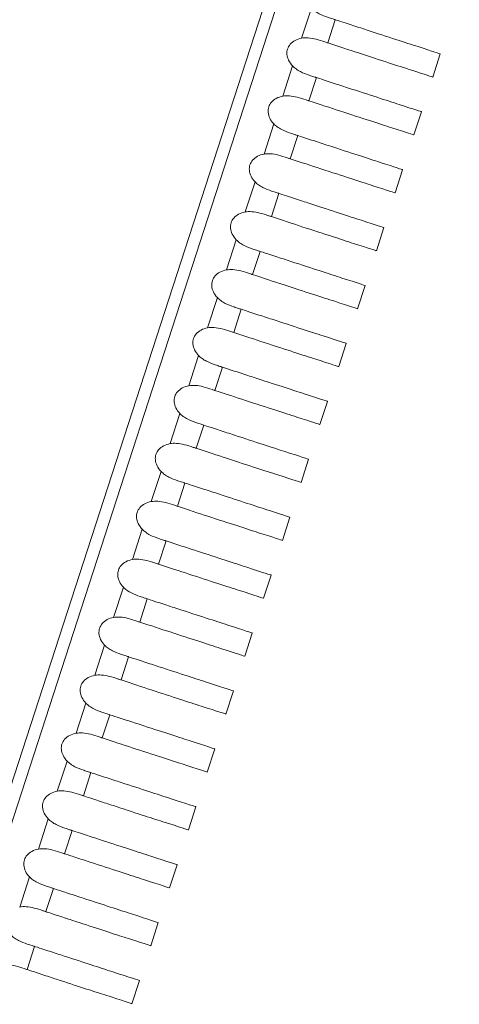
# Model space of a CAD drawing. Units: millimetres. Extents: x 161 to 289, y 9 to 1259.
# Drawn here: x 236 to 240, y 47 to 55 of the extents above; entities that cross this region are included whole.
import ezdxf

# ---------------------------------------------------------------- set-up
doc = ezdxf.new("R2010")
doc.units = ezdxf.units.MM
doc.styles.add('BLAIR ITC', font='txt', dxfattribs={"height": 15})
doc.dimstyles.new('BLAIR ITC', dxfattribs={"dimtxt": 15, "dimasz": 15, "dimexe": 7.5, "dimexo": 5, "dimgap": 5, "dimtad": 0, "dimdec": 0, "dimdsep": 46, "dimtxsty": 'BLAIR ITC', "dimcen": 0.09, "dimclrd": 8, "dimclre": 8, "dimclrt": 256, "dimadec": 0, "dimazin": 0, "dimtfac": 1, "dimtdec": 0, "dimtmove": 0, "dimatfit": 3, "dimfxl": 1, "dimtfill": 1, "dimtolj": 1, "dimtzin": 0, "dimarcsym": 0})

# ---------------------------------------------------------------- blocks, each defined once
blk = doc.blocks.new('*D12')
at = {"color": 8, "lineweight": -2, "transparency": 16777216}
for p, q in [((193.8025, 65.1543), (193.8025, 11.4578)), ((244.7761, 65.1377), (244.7761, 11.4578)), ((208.8025, 18.9578), (229.7761, 18.9578)), ((244.7761, 18.9578), (259.7761, 18.9578))]:
    blk.add_line(p, q, dxfattribs=at)
at = {"color": 8, "transparency": 16777216}
for points in [[(208.8025, 21.4578), (208.8025, 16.4578), (193.8025, 18.9578)], [(229.7761, 21.4578), (229.7761, 16.4578), (244.7761, 18.9578)]]:
    blk.add_solid(points, dxfattribs=at)
at = {"layer": 'Defpoints', "color": 0, "transparency": 16777216}
for p in [(193.8025, 70.1543), (244.7761, 70.1377), (193.8025, 18.9578)]:
    blk.add_point(p, dxfattribs=at)
at = {"transparency": 16777216, "insert": (276.254, 18.9578), "char_height": 15, "attachment_point": 5, "style": 'BLAIR ITC', "bg_fill": 3, "box_fill_scale": 1.1, "bg_fill_color": 256, "bg_fill_true_color": 13158600, "bg_fill_transparency": 0}
blk.add_mtext('\\A1;51', dxfattribs=at)

msp = doc.modelspace()

# ---------------------------------------------------------------- linework, layer by layer
at = {"lineweight": 0, "extrusion": (0, 1, -2.22045e-16)}
for p, q in [((243.1834, 69.7004), (234.0567, 41.6114)), ((233.9841, 41.7114), (243.0659, 69.6622)), ((238.6917, 54.981), (238.6112, 54.7333)), ((238.8261, 54.695), (238.8879, 54.8854)), ((239.7507, 54.6051), (239.6889, 54.4149)), ((239.7507, 54.6051), (239.6889, 54.4149)), ((238.5372, 54.5054), (238.4567, 54.2577)), ((238.6716, 54.2195), (238.7334, 54.4099)), ((239.5962, 54.1296), (239.5344, 53.9393)), ((239.5962, 54.1296), (239.5344, 53.9393)), ((238.3826, 54.0299), (238.3022, 53.7822)), ((238.5171, 53.744), (238.5789, 53.9344)), ((239.4417, 53.654), (239.3799, 53.4638)), ((239.4417, 53.654), (239.3799, 53.4638)), ((238.2281, 53.5544), (238.1477, 53.3067)), ((238.3626, 53.2685), (238.4244, 53.4588)), ((239.2872, 53.1785), (239.2254, 52.9883)), ((239.2872, 53.1785), (239.2254, 52.9883)), ((238.0736, 53.0789), (237.9931, 52.8312)), ((238.208, 52.7929), (238.2699, 52.9833)), ((239.1327, 52.703), (239.0709, 52.5128)), ((239.1327, 52.703), (239.0709, 52.5128)), ((237.9191, 52.6033), (237.8386, 52.3556)), ((238.0535, 52.3174), (238.1154, 52.5078)), ((238.9782, 52.2274), (238.9163, 52.0372)), ((238.9782, 52.2274), (238.9164, 52.0372)), ((237.7646, 52.1278), (237.6841, 51.8801)), ((237.899, 51.8419), (237.9609, 52.0322)), ((238.8237, 51.7519), (238.7618, 51.5617)), ((238.8236, 51.7519), (238.7618, 51.5617)), ((237.6101, 51.6523), (237.5296, 51.4046)), ((237.7445, 51.3664), (237.8064, 51.5567)), ((238.6691, 51.2764), (238.6073, 51.0862)), ((238.6691, 51.2764), (238.6073, 51.0862)), ((237.4556, 51.1767), (237.3751, 50.929)), ((237.59, 50.8908), (237.6519, 51.0812)), ((238.5146, 50.8009), (238.4528, 50.6107)), ((238.5146, 50.8009), (238.4528, 50.6107)), ((237.3011, 50.7012), (237.2206, 50.4535)), ((237.4355, 50.4153), (237.4974, 50.6057)), ((238.3601, 50.3253), (238.2983, 50.1351)), ((238.3601, 50.3253), (238.2983, 50.1351)), ((237.1466, 50.2257), (237.0661, 49.978)), ((237.281, 49.9398), (237.3428, 50.1301)), ((238.2056, 49.8498), (238.1438, 49.6596)), ((238.2056, 49.8498), (238.1438, 49.6596)), ((236.9921, 49.7502), (236.9116, 49.5025)), ((237.1265, 49.4642), (237.1883, 49.6546)), ((238.0511, 49.3743), (237.9893, 49.1841)), ((238.0511, 49.3743), (237.9893, 49.1841)), ((236.8376, 49.2746), (236.7571, 49.0269)), ((236.972, 48.9887), (237.0338, 49.1791)), ((237.8966, 48.8987), (237.8348, 48.7085)), ((237.8966, 48.8987), (237.8348, 48.7085)), ((236.6831, 48.7991), (236.6026, 48.5514)), ((236.8175, 48.5132), (236.8793, 48.7035)), ((237.7421, 48.4232), (237.6803, 48.233)), ((237.7421, 48.4232), (237.6803, 48.233)), ((236.5285, 48.3236), (236.4481, 48.0759)), ((236.663, 48.0377), (236.7248, 48.228)), ((237.5876, 47.9477), (237.5258, 47.7575)), ((237.5876, 47.9477), (237.5258, 47.7575)), ((236.374, 47.848), (236.2936, 47.6003)), ((236.5085, 47.5621), (236.5703, 47.7525)), ((237.4331, 47.4722), (237.3713, 47.282)), ((237.4331, 47.4722), (237.3713, 47.282)), ((236.3539, 47.0866), (236.4158, 47.277)), ((237.2786, 46.9966), (237.2168, 46.8064)), ((237.2786, 46.9966), (237.2168, 46.8064))]:
    msp.add_line(p, q, dxfattribs=at)
at = {"lineweight": 0}
for points, knots in [([(238.6917, 54.981), (238.7003, 54.9719), (238.7098, 54.9638), (238.7316, 54.948), (238.7439, 54.9408), (238.7796, 54.9225), (238.8043, 54.9131), (238.8421, 54.9002), (238.8551, 54.8961), (238.8714, 54.8908), (238.8755, 54.8895), (238.8823, 54.8872), (238.8852, 54.8863), (238.8879, 54.8854)], [0.000001, 0.000001, 0.000001, 0.000001, 0.00375661, 0.00375661, 0.00809898, 0.00809898, 0.01616097, 0.01616097, 0.02072847, 0.02072847, 0.02228758, 0.02228758, 0.02343095, 0.02343095, 0.02343095, 0.02343095]), ([(238.8879, 54.8854), (238.896, 54.8828), (238.9231, 54.874), (238.9738, 54.8575), (238.9958, 54.8504), (239.0608, 54.8292), (239.1024, 54.8157), (239.3253, 54.7433), (239.4678, 54.697), (239.6909, 54.6245), (239.7507, 54.6051), (239.7507, 54.6051)], [-0.14630466, -0.14630466, -0.14630466, -0.14630466, -0.14265623, -0.14265623, -0.13974447, -0.13974447, -0.13385573, -0.13385573, -0.10661433, -0.10661433, -0.07319205, -0.07319205, -0.07319205, -0.07319205]), ([(238.6112, 54.7333), (238.5924, 54.7297), (238.574, 54.7237), (238.5422, 54.7068), (238.5286, 54.6964), (238.5076, 54.6722), (238.5001, 54.6592), (238.4908, 54.6306), (238.4893, 54.6157), (238.492, 54.5838), (238.497, 54.5674), (238.5127, 54.535), (238.5241, 54.5193), (238.5372, 54.5054)], [-0.030755, -0.030755, -0.030755, -0.030755, -0.02503059, -0.02503059, -0.01992038, -0.01992038, -0.01537742, -0.01537742, -0.01083429, -0.01083429, -0.00572379, -0.00572379, -0.000001, -0.000001, -0.000001, -0.000001]), ([(238.8261, 54.695), (238.8229, 54.6961), (238.8197, 54.6971), (238.8117, 54.6998), (238.8069, 54.7014), (238.7793, 54.7105), (238.7549, 54.7185), (238.7083, 54.7302), (238.6865, 54.7344), (238.6469, 54.7371), (238.6289, 54.7366), (238.6112, 54.7333)], [0.000001, 0.000001, 0.000001, 0.000001, 0.00143432, 0.00143432, 0.00346212, 0.00346212, 0.0127582, 0.0127582, 0.02079831, 0.02079831, 0.02739104, 0.02739104, 0.02739104, 0.02739104]), ([(239.6889, 54.4149), (239.6887, 54.415), (239.6293, 54.4342), (239.4066, 54.5058), (239.2631, 54.5519), (239.0016, 54.6375), (238.9175, 54.6651), (238.8261, 54.695)], [-0.2628608, -0.2628608, -0.2628608, -0.2628608, -0.1416332, -0.1416332, -0.041616, -0.041616, 0, 0, 0, 0]), ([(238.5372, 54.5054), (238.5458, 54.4963), (238.5553, 54.4882), (238.5771, 54.4725), (238.5894, 54.4653), (238.6251, 54.447), (238.6498, 54.4376), (238.6875, 54.4247), (238.7006, 54.4206), (238.7169, 54.4153), (238.721, 54.4139), (238.7278, 54.4117), (238.7307, 54.4108), (238.7334, 54.4099)], [0.000001, 0.000001, 0.000001, 0.000001, 0.00375661, 0.00375661, 0.00809899, 0.00809899, 0.01616097, 0.01616097, 0.02072847, 0.02072847, 0.02228758, 0.02228758, 0.02343095, 0.02343095, 0.02343095, 0.02343095]), ([(238.7334, 54.4099), (238.7415, 54.4073), (238.7686, 54.3985), (238.8192, 54.382), (238.8412, 54.3749), (238.9063, 54.3537), (238.9478, 54.3402), (239.1705, 54.2679), (239.3128, 54.2216), (239.5362, 54.149), (239.5962, 54.1296), (239.5962, 54.1296)], [-0.14629872, -0.14629872, -0.14629872, -0.14629872, -0.14265179, -0.14265179, -0.13974123, -0.13974123, -0.13385478, -0.13385478, -0.10665433, -0.10665433, -0.07318878, -0.07318878, -0.07318878, -0.07318878]), ([(238.4567, 54.2577), (238.4379, 54.2542), (238.4195, 54.2482), (238.3877, 54.2312), (238.3741, 54.2209), (238.3531, 54.1967), (238.3456, 54.1837), (238.3363, 54.1551), (238.3347, 54.1401), (238.3375, 54.1082), (238.3425, 54.0918), (238.3582, 54.0595), (238.3695, 54.0438), (238.3826, 54.0299)], [-0.030755, -0.030755, -0.030755, -0.030755, -0.02503059, -0.02503059, -0.01992039, -0.01992039, -0.01537742, -0.01537742, -0.01083429, -0.01083429, -0.00572379, -0.00572379, -0.000001, -0.000001, -0.000001, -0.000001]), ([(238.6716, 54.2195), (238.6684, 54.2206), (238.6652, 54.2216), (238.6572, 54.2242), (238.6524, 54.2258), (238.6248, 54.235), (238.6004, 54.2429), (238.5538, 54.2547), (238.532, 54.2589), (238.4924, 54.2616), (238.4744, 54.2611), (238.4567, 54.2577)], [0.000001, 0.000001, 0.000001, 0.000001, 0.00143433, 0.00143433, 0.00346212, 0.00346212, 0.0127582, 0.0127582, 0.0207983, 0.0207983, 0.02739103, 0.02739103, 0.02739103, 0.02739103]), ([(239.5344, 53.9393), (239.5344, 53.9393), (239.4749, 53.9587), (239.2517, 54.0304), (239.1083, 54.0765), (238.847, 54.162), (238.7629, 54.1895), (238.6716, 54.2195)], [-0.263083, -0.263083, -0.263083, -0.263083, -0.1415076, -0.1415076, -0.0415987, -0.0415987, 0, 0, 0, 0]), ([(238.3826, 54.0299), (238.3912, 54.0208), (238.4008, 54.0127), (238.4225, 53.997), (238.4349, 53.9897), (238.4706, 53.9714), (238.4953, 53.9621), (238.533, 53.9492), (238.5461, 53.945), (238.5624, 53.9397), (238.5665, 53.9384), (238.5733, 53.9362), (238.5761, 53.9353), (238.5789, 53.9344)], [0.000001, 0.000001, 0.000001, 0.000001, 0.00375662, 0.00375662, 0.008099, 0.008099, 0.01616098, 0.01616098, 0.02072847, 0.02072847, 0.02228758, 0.02228758, 0.02343095, 0.02343095, 0.02343095, 0.02343095]), ([(238.5789, 53.9344), (238.5869, 53.9318), (238.6141, 53.9229), (238.6647, 53.9065), (238.6867, 53.8994), (238.7516, 53.8782), (238.7932, 53.8647), (239.0154, 53.7925), (239.1576, 53.7463), (239.3815, 53.6736), (239.4417, 53.654), (239.4417, 53.654)], [-0.14628905, -0.14628905, -0.14628905, -0.14628905, -0.14264439, -0.14264439, -0.13973566, -0.13973566, -0.13385268, -0.13385268, -0.10671064, -0.10671064, -0.0731835, -0.0731835, -0.0731835, -0.0731835]), ([(238.3022, 53.7822), (238.2834, 53.7787), (238.265, 53.7727), (238.2332, 53.7557), (238.2196, 53.7454), (238.1986, 53.7212), (238.1911, 53.7082), (238.1818, 53.6795), (238.1802, 53.6646), (238.183, 53.6327), (238.1879, 53.6163), (238.2037, 53.5839), (238.215, 53.5682), (238.2281, 53.5544)], [-0.030755, -0.030755, -0.030755, -0.030755, -0.02503059, -0.02503059, -0.01992039, -0.01992039, -0.01537742, -0.01537742, -0.01083429, -0.01083429, -0.00572379, -0.00572379, -0.000001, -0.000001, -0.000001, -0.000001]), ([(238.5171, 53.744), (238.5139, 53.745), (238.5107, 53.7461), (238.5027, 53.7487), (238.4979, 53.7503), (238.4703, 53.7594), (238.4459, 53.7674), (238.3993, 53.7792), (238.3775, 53.7833), (238.3379, 53.7861), (238.3199, 53.7855), (238.3022, 53.7822)], [0.000001, 0.000001, 0.000001, 0.000001, 0.0014343, 0.0014343, 0.00346208, 0.00346208, 0.0127582, 0.0127582, 0.02079832, 0.02079832, 0.02739105, 0.02739105, 0.02739105, 0.02739105]), ([(239.3799, 53.4638), (239.3796, 53.4639), (239.3199, 53.4833), (239.0967, 53.555), (238.9533, 53.6011), (238.6924, 53.6865), (238.6083, 53.714), (238.5171, 53.744)], [-0.2628264, -0.2628264, -0.2628264, -0.2628264, -0.1413157, -0.1413157, -0.0415735, -0.0415735, 0, 0, 0, 0]), ([(238.2281, 53.5544), (238.2367, 53.5453), (238.2463, 53.5372), (238.268, 53.5215), (238.2804, 53.5142), (238.3161, 53.4959), (238.3408, 53.4866), (238.3785, 53.4737), (238.3916, 53.4695), (238.4079, 53.4642), (238.412, 53.4629), (238.4188, 53.4607), (238.4216, 53.4597), (238.4244, 53.4588)], [0.000001, 0.000001, 0.000001, 0.000001, 0.00375659, 0.00375659, 0.00809893, 0.00809893, 0.0161609, 0.0161609, 0.02072846, 0.02072846, 0.02228758, 0.02228758, 0.02343094, 0.02343094, 0.02343094, 0.02343094]), ([(238.4244, 53.4588), (238.4324, 53.4562), (238.4596, 53.4474), (238.5101, 53.431), (238.5321, 53.4239), (238.597, 53.4028), (238.6385, 53.3893), (238.8603, 53.3172), (239.0022, 53.2711), (239.2267, 53.1982), (239.2872, 53.1785), (239.2872, 53.1785)], [-0.14627561, -0.14627561, -0.14627561, -0.14627561, -0.14263394, -0.14263394, -0.13972758, -0.13972758, -0.13384915, -0.13384915, -0.10678125, -0.10678125, -0.07317614, -0.07317614, -0.07317614, -0.07317614]), ([(238.1477, 53.3067), (238.1289, 53.3032), (238.1105, 53.2972), (238.0787, 53.2802), (238.0651, 53.2699), (238.0441, 53.2457), (238.0366, 53.2327), (238.0273, 53.204), (238.0257, 53.1891), (238.0285, 53.1572), (238.0334, 53.1408), (238.0492, 53.1084), (238.0605, 53.0927), (238.0736, 53.0789)], [-0.030755, -0.030755, -0.030755, -0.030755, -0.02503046, -0.02503046, -0.01992037, -0.01992037, -0.01537742, -0.01537742, -0.01083431, -0.01083431, -0.00572391, -0.00572391, -0.000001, -0.000001, -0.000001, -0.000001]), ([(238.3626, 53.2685), (238.3594, 53.2695), (238.3562, 53.2706), (238.3482, 53.2732), (238.3434, 53.2748), (238.3157, 53.2839), (238.2914, 53.2919), (238.2448, 53.3037), (238.2229, 53.3078), (238.1834, 53.3105), (238.1654, 53.31), (238.1477, 53.3067)], [0.000001, 0.000001, 0.000001, 0.000001, 0.00143915, 0.00143915, 0.00346981, 0.00346981, 0.0127573, 0.0127573, 0.02079589, 0.02079589, 0.02738852, 0.02738852, 0.02738852, 0.02738852]), ([(239.2252, 52.9883), (239.2222, 52.9893), (239.161, 53.0091), (238.9379, 53.0809), (238.7957, 53.1266), (238.5371, 53.2112), (238.4534, 53.2386), (238.3626, 53.2685)], [-0.259953, -0.259953, -0.259953, -0.259953, -0.1398949, -0.1398949, -0.0413839, -0.0413839, 0, 0, 0, 0]), ([(239.2865, 53.1787), (239.2869, 53.1786), (239.2872, 53.1785), (239.2872, 53.1785), (239.2872, 53.1785), (239.2872, 53.1785)], [-0.086232066, -0.086232066, -0.086232066, -0.086232066, -0.083812481, -0.083812481, -0.083810633, -0.083810633, -0.083810633, -0.083810633]), ([(238.0736, 53.0789), (238.0822, 53.0697), (238.0918, 53.0616), (238.1136, 53.0459), (238.1259, 53.0386), (238.1617, 53.0203), (238.1864, 53.011), (238.2241, 52.9981), (238.2371, 52.994), (238.2534, 52.9887), (238.2574, 52.9874), (238.2643, 52.9851), (238.2671, 52.9842), (238.2699, 52.9833)], [0.000001, 0.000001, 0.000001, 0.000001, 0.00376176, 0.00376176, 0.00811068, 0.00811068, 0.01617357, 0.01617357, 0.02072943, 0.02072943, 0.0222869, 0.0222869, 0.02343189, 0.02343189, 0.02343189, 0.02343189]), ([(238.2699, 52.9833), (238.2779, 52.9807), (238.3049, 52.9719), (238.3553, 52.9556), (238.3771, 52.9485), (238.4418, 52.9274), (238.4832, 52.914), (238.7024, 52.8428), (238.843, 52.7971), (239.0706, 52.7231), (239.1327, 52.703), (239.1327, 52.703)], [-0.14627799, -0.14627799, -0.14627799, -0.14627799, -0.14264962, -0.14264962, -0.13975607, -0.13975607, -0.13390384, -0.13390384, -0.10721242, -0.10721242, -0.07317655, -0.07317655, -0.07317655, -0.07317655]), ([(237.9931, 52.8312), (237.9744, 52.8276), (237.956, 52.8216), (237.9242, 52.8047), (237.9106, 52.7943), (237.8896, 52.7701), (237.8821, 52.7571), (237.8728, 52.7285), (237.8712, 52.7136), (237.874, 52.6816), (237.8789, 52.6653), (237.8947, 52.6329), (237.906, 52.6172), (237.9191, 52.6033)], [-0.030755, -0.030755, -0.030755, -0.030755, -0.02503046, -0.02503046, -0.01992037, -0.01992037, -0.01537742, -0.01537742, -0.01083431, -0.01083431, -0.00572391, -0.00572391, -0.000001, -0.000001, -0.000001, -0.000001]), ([(238.208, 52.7929), (238.2049, 52.794), (238.2017, 52.795), (238.1937, 52.7977), (238.1889, 52.7993), (238.1612, 52.8084), (238.1369, 52.8164), (238.0903, 52.8281), (238.0684, 52.8323), (238.0289, 52.835), (238.0109, 52.8345), (237.9931, 52.8312)], [0.000001, 0.000001, 0.000001, 0.000001, 0.00143914, 0.00143914, 0.0034698, 0.0034698, 0.0127573, 0.0127573, 0.02079589, 0.02079589, 0.02738852, 0.02738852, 0.02738852, 0.02738852]), ([(239.0707, 52.5128), (239.0677, 52.5138), (239.0062, 52.5337), (238.7823, 52.6057), (238.6404, 52.6513), (238.3825, 52.7357), (238.2988, 52.7631), (238.208, 52.7929)], [-0.2599259, -0.2599259, -0.2599259, -0.2599259, -0.1395445, -0.1395445, -0.0413448, -0.0413448, 0, 0, 0, 0]), ([(237.9191, 52.6033), (237.9277, 52.5942), (237.9373, 52.5861), (237.9591, 52.5704), (237.9714, 52.5631), (238.0072, 52.5448), (238.0319, 52.5355), (238.0696, 52.5226), (238.0826, 52.5184), (238.0989, 52.5131), (238.1029, 52.5118), (238.1098, 52.5096), (238.1126, 52.5087), (238.1154, 52.5078)], [0.000001, 0.000001, 0.000001, 0.000001, 0.00376176, 0.00376176, 0.00811066, 0.00811066, 0.01617355, 0.01617355, 0.02072943, 0.02072943, 0.0222869, 0.0222869, 0.02343189, 0.02343189, 0.02343189, 0.02343189]), ([(238.1154, 52.5078), (238.1234, 52.5052), (238.1504, 52.4964), (238.2007, 52.4801), (238.2225, 52.473), (238.2871, 52.452), (238.3284, 52.4385), (238.5469, 52.3676), (238.6871, 52.322), (238.9156, 52.2478), (238.9782, 52.2274), (238.9782, 52.2274)], [-0.14625893, -0.14625893, -0.14625893, -0.14625893, -0.14263459, -0.14263459, -0.13974428, -0.13974428, -0.13389824, -0.13389824, -0.10732161, -0.10732161, -0.07316593, -0.07316593, -0.07316593, -0.07316593]), ([(237.8386, 52.3556), (237.8199, 52.3521), (237.8015, 52.3461), (237.7697, 52.3291), (237.7561, 52.3188), (237.7351, 52.2946), (237.7276, 52.2816), (237.7183, 52.253), (237.7167, 52.238), (237.7194, 52.2061), (237.7244, 52.1897), (237.7402, 52.1573), (237.7515, 52.1417), (237.7646, 52.1278)], [-0.030755, -0.030755, -0.030755, -0.030755, -0.02503046, -0.02503046, -0.01992037, -0.01992037, -0.01537742, -0.01537742, -0.01083431, -0.01083431, -0.00572391, -0.00572391, -0.000001, -0.000001, -0.000001, -0.000001]), ([(238.0535, 52.3174), (238.0504, 52.3184), (238.0471, 52.3195), (238.0392, 52.3221), (238.0343, 52.3237), (238.0067, 52.3329), (237.9824, 52.3408), (237.9358, 52.3526), (237.9139, 52.3568), (237.8743, 52.3595), (237.8564, 52.3589), (237.8386, 52.3556)], [0.000001, 0.000001, 0.000001, 0.000001, 0.00143911, 0.00143911, 0.00346975, 0.00346975, 0.0127573, 0.0127573, 0.02079591, 0.02079591, 0.02738854, 0.02738854, 0.02738854, 0.02738854]), ([(238.9162, 52.0373), (238.9132, 52.0383), (238.8512, 52.0583), (238.6266, 52.1306), (238.485, 52.1761), (238.2278, 52.2602), (238.1442, 52.2876), (238.0535, 52.3174)], [-0.2598941, -0.2598941, -0.2598941, -0.2598941, -0.1391216, -0.1391216, -0.0412974, -0.0412974, 0, 0, 0, 0]), ([(237.7646, 52.1278), (237.7732, 52.1187), (237.7828, 52.1106), (237.8046, 52.0948), (237.8169, 52.0876), (237.8527, 52.0693), (237.8774, 52.0599), (237.9151, 52.0471), (237.9281, 52.0429), (237.9444, 52.0376), (237.9484, 52.0363), (237.9553, 52.0341), (237.9581, 52.0331), (237.9609, 52.0322)], [0.000001, 0.000001, 0.000001, 0.000001, 0.00376172, 0.00376172, 0.00811059, 0.00811059, 0.01617347, 0.01617347, 0.02072942, 0.02072942, 0.0222869, 0.0222869, 0.02343188, 0.02343188, 0.02343188, 0.02343188]), ([(237.9609, 52.0322), (237.9689, 52.0297), (237.9958, 52.0209), (238.0461, 52.0046), (238.0679, 51.9975), (238.1324, 51.9765), (238.1737, 51.9631), (238.3912, 51.8924), (238.531, 51.847), (238.7606, 51.7724), (238.8236, 51.7519), (238.8236, 51.7519)], [-0.14623726, -0.14623726, -0.14623726, -0.14623726, -0.14261774, -0.14261774, -0.13973126, -0.13973126, -0.13389258, -0.13389258, -0.10744836, -0.10744836, -0.07315381, -0.07315381, -0.07315381, -0.07315381]), ([(237.6841, 51.8801), (237.6654, 51.8766), (237.647, 51.8706), (237.6152, 51.8536), (237.6015, 51.8433), (237.5806, 51.8191), (237.573, 51.8061), (237.5637, 51.7774), (237.5622, 51.7625), (237.5649, 51.7306), (237.5699, 51.7142), (237.5857, 51.6818), (237.597, 51.6661), (237.6101, 51.6523)], [-0.030755, -0.030755, -0.030755, -0.030755, -0.02503046, -0.02503046, -0.01992037, -0.01992037, -0.01537742, -0.01537742, -0.01083431, -0.01083431, -0.00572391, -0.00572391, -0.000001, -0.000001, -0.000001, -0.000001]), ([(237.899, 51.8419), (237.8959, 51.8429), (237.8926, 51.844), (237.8847, 51.8466), (237.8798, 51.8482), (237.8522, 51.8573), (237.8279, 51.8653), (237.7813, 51.8771), (237.7594, 51.8812), (237.7198, 51.884), (237.7019, 51.8834), (237.6841, 51.8801)], [0.000001, 0.000001, 0.000001, 0.000001, 0.0014391, 0.0014391, 0.00346973, 0.00346973, 0.01275731, 0.01275731, 0.02079591, 0.02079591, 0.02738854, 0.02738854, 0.02738854, 0.02738854]), ([(238.7617, 51.5617), (238.7586, 51.5627), (238.6962, 51.583), (238.4705, 51.6555), (238.3293, 51.7009), (238.073, 51.7848), (237.9896, 51.8122), (237.899, 51.8419)], [-0.2598593, -0.2598593, -0.2598593, -0.2598593, -0.1386128, -0.1386128, -0.0412398, -0.0412398, 0, 0, 0, 0]), ([(237.6101, 51.6523), (237.6187, 51.6432), (237.6282, 51.635), (237.6501, 51.6193), (237.6624, 51.612), (237.6982, 51.5937), (237.7228, 51.5844), (237.7606, 51.5715), (237.7736, 51.5674), (237.7899, 51.5621), (237.7939, 51.5608), (237.8008, 51.5585), (237.8036, 51.5576), (237.8064, 51.5567)], [0.000001, 0.000001, 0.000001, 0.000001, 0.00376171, 0.00376171, 0.00811056, 0.00811056, 0.01617344, 0.01617344, 0.02072942, 0.02072942, 0.02228691, 0.02228691, 0.02343188, 0.02343188, 0.02343188, 0.02343188]), ([(237.8064, 51.5567), (237.8143, 51.5541), (237.8413, 51.5454), (237.8914, 51.5291), (237.9132, 51.522), (237.9776, 51.5011), (238.0189, 51.4877), (238.2354, 51.4173), (238.3747, 51.3721), (238.6054, 51.2971), (238.6691, 51.2764), (238.6691, 51.2764)], [-0.14621373, -0.14621373, -0.14621373, -0.14621373, -0.14259998, -0.14259998, -0.13971811, -0.13971811, -0.13388825, -0.13388825, -0.10759725, -0.10759725, -0.07314056, -0.07314056, -0.07314056, -0.07314056]), ([(237.5296, 51.4046), (237.5109, 51.401), (237.4925, 51.395), (237.4607, 51.3781), (237.447, 51.3677), (237.4261, 51.3435), (237.4185, 51.3305), (237.4092, 51.3019), (237.4077, 51.287), (237.4104, 51.2551), (237.4154, 51.2387), (237.4311, 51.2063), (237.4425, 51.1906), (237.4556, 51.1767)], [-0.030755, -0.030755, -0.030755, -0.030755, -0.02503046, -0.02503046, -0.01992037, -0.01992037, -0.01537742, -0.01537742, -0.01083431, -0.01083431, -0.00572391, -0.00572391, -0.000001, -0.000001, -0.000001, -0.000001]), ([(237.7445, 51.3664), (237.7414, 51.3674), (237.7381, 51.3685), (237.7301, 51.3711), (237.7253, 51.3727), (237.6977, 51.3818), (237.6733, 51.3898), (237.6268, 51.4016), (237.6049, 51.4057), (237.5653, 51.4084), (237.5474, 51.4079), (237.5296, 51.4046)], [0.000001, 0.000001, 0.000001, 0.000001, 0.00143909, 0.00143909, 0.00346972, 0.00346972, 0.01275731, 0.01275731, 0.02079591, 0.02079591, 0.02738855, 0.02738855, 0.02738855, 0.02738855]), ([(238.6072, 51.0862), (238.6041, 51.0872), (238.541, 51.1077), (238.3143, 51.1806), (238.1735, 51.2258), (237.9183, 51.3094), (237.8349, 51.3367), (237.7445, 51.3664)], [-0.2598231, -0.2598231, -0.2598231, -0.2598231, -0.1380207, -0.1380207, -0.0411718, -0.0411718, 0, 0, 0, 0]), ([(237.4556, 51.1767), (237.4642, 51.1676), (237.4737, 51.1595), (237.4956, 51.1438), (237.5079, 51.1365), (237.5437, 51.1182), (237.5683, 51.1089), (237.606, 51.096), (237.6191, 51.0919), (237.6354, 51.0866), (237.6394, 51.0852), (237.6462, 51.083), (237.6491, 51.0821), (237.6519, 51.0812)], [0.000001, 0.000001, 0.000001, 0.000001, 0.0037617, 0.0037617, 0.00811054, 0.00811054, 0.01617342, 0.01617342, 0.02072942, 0.02072942, 0.02228691, 0.02228691, 0.02343188, 0.02343188, 0.02343188, 0.02343188]), ([(237.6519, 51.0812), (237.6598, 51.0786), (237.6867, 51.0699), (237.7367, 51.0536), (237.7585, 51.0465), (237.8228, 51.0256), (237.864, 51.0123), (238.0793, 50.9423), (238.218, 50.8972), (238.4501, 50.8218), (238.5146, 50.8009), (238.5146, 50.8009)], [-0.14618894, -0.14618894, -0.14618894, -0.14618894, -0.14258193, -0.14258193, -0.13970546, -0.13970546, -0.13388592, -0.13388592, -0.10776817, -0.10776817, -0.07312644, -0.07312644, -0.07312644, -0.07312644]), ([(237.59, 50.8908), (237.5869, 50.8919), (237.5836, 50.8929), (237.5756, 50.8956), (237.5708, 50.8972), (237.5432, 50.9063), (237.5188, 50.9142), (237.4723, 50.926), (237.4504, 50.9302), (237.4108, 50.9329), (237.3928, 50.9324), (237.3751, 50.929)], [0.000001, 0.000001, 0.000001, 0.000001, 0.00143908, 0.00143908, 0.0034697, 0.0034697, 0.01275731, 0.01275731, 0.02079592, 0.02079592, 0.02738855, 0.02738855, 0.02738855, 0.02738855]), ([(237.3751, 50.929), (237.3564, 50.9255), (237.338, 50.9195), (237.3062, 50.9025), (237.2925, 50.8922), (237.2716, 50.868), (237.264, 50.855), (237.2547, 50.8264), (237.2532, 50.8114), (237.2559, 50.7795), (237.2609, 50.7632), (237.2766, 50.7308), (237.288, 50.7151), (237.3011, 50.7012)], [-0.030755, -0.030755, -0.030755, -0.030755, -0.02503046, -0.02503046, -0.01992037, -0.01992037, -0.01537742, -0.01537742, -0.01083431, -0.01083431, -0.00572391, -0.00572391, -0.000001, -0.000001, -0.000001, -0.000001]), ([(238.4527, 50.6107), (238.4496, 50.6117), (238.3858, 50.6324), (238.1577, 50.7057), (238.0175, 50.7508), (237.7634, 50.8339), (237.6802, 50.8612), (237.59, 50.8908)], [-0.2597842, -0.2597842, -0.2597842, -0.2597842, -0.1373425, -0.1373425, -0.0410925, -0.0410925, 0, 0, 0, 0]), ([(237.3011, 50.7012), (237.3097, 50.6921), (237.3192, 50.684), (237.341, 50.6682), (237.3534, 50.661), (237.3892, 50.6427), (237.4138, 50.6334), (237.4515, 50.6205), (237.4645, 50.6163), (237.4808, 50.611), (237.4849, 50.6097), (237.4917, 50.6075), (237.4946, 50.6066), (237.4974, 50.6057)], [0.000001, 0.000001, 0.000001, 0.000001, 0.00376169, 0.00376169, 0.00811052, 0.00811052, 0.01617339, 0.01617339, 0.02072942, 0.02072942, 0.02228691, 0.02228691, 0.02343188, 0.02343188, 0.02343188, 0.02343188]), ([(237.4974, 50.6057), (237.5053, 50.6031), (237.5321, 50.5944), (237.5821, 50.5781), (237.6038, 50.5711), (237.668, 50.5502), (237.7091, 50.5369), (237.9231, 50.4673), (238.0611, 50.4225), (238.2948, 50.3466), (238.3601, 50.3253), (238.3601, 50.3253)], [-0.14616375, -0.14616375, -0.14616375, -0.14616375, -0.14256459, -0.14256459, -0.13969439, -0.13969439, -0.13388682, -0.13388682, -0.10796279, -0.10796279, -0.07311189, -0.07311189, -0.07311189, -0.07311189]), ([(237.2206, 50.4535), (237.2018, 50.45), (237.1834, 50.444), (237.1517, 50.427), (237.138, 50.4167), (237.1171, 50.3925), (237.1095, 50.3795), (237.1002, 50.3508), (237.0987, 50.3359), (237.1014, 50.304), (237.1064, 50.2876), (237.1221, 50.2552), (237.1335, 50.2396), (237.1466, 50.2257)], [-0.030755, -0.030755, -0.030755, -0.030755, -0.02503046, -0.02503046, -0.01992037, -0.01992037, -0.01537742, -0.01537742, -0.01083431, -0.01083431, -0.00572391, -0.00572391, -0.000001, -0.000001, -0.000001, -0.000001]), ([(237.4355, 50.4153), (237.4323, 50.4163), (237.4291, 50.4174), (237.4211, 50.42), (237.4163, 50.4216), (237.3887, 50.4308), (237.3643, 50.4387), (237.3178, 50.4505), (237.2959, 50.4546), (237.2563, 50.4574), (237.2383, 50.4568), (237.2206, 50.4535)], [0.000001, 0.000001, 0.000001, 0.000001, 0.00143907, 0.00143907, 0.00346969, 0.00346969, 0.01275731, 0.01275731, 0.02079592, 0.02079592, 0.02738855, 0.02738855, 0.02738855, 0.02738855]), ([(238.2982, 50.1352), (238.2951, 50.1362), (238.2305, 50.1571), (238.0009, 50.2309), (237.8613, 50.2758), (237.6085, 50.3585), (237.5255, 50.3857), (237.4355, 50.4153)], [-0.2597452, -0.2597452, -0.2597452, -0.2597452, -0.1365747, -0.1365747, -0.0410006, -0.0410006, 0, 0, 0, 0]), ([(237.1466, 50.2257), (237.1552, 50.2166), (237.1647, 50.2085), (237.1865, 50.1927), (237.1989, 50.1855), (237.2347, 50.1672), (237.2593, 50.1578), (237.297, 50.1449), (237.31, 50.1408), (237.3263, 50.1355), (237.3304, 50.1342), (237.3372, 50.132), (237.3401, 50.131), (237.3428, 50.1301)], [0.000001, 0.000001, 0.000001, 0.000001, 0.00376168, 0.00376168, 0.00811049, 0.00811049, 0.01617337, 0.01617337, 0.02072941, 0.02072941, 0.02228691, 0.02228691, 0.02343187, 0.02343187, 0.02343187, 0.02343187]), ([(237.3428, 50.1301), (237.3508, 50.1276), (237.3775, 50.1189), (237.4273, 50.1027), (237.449, 50.0956), (237.5131, 50.0748), (237.5541, 50.0615), (237.7667, 49.9924), (237.904, 49.9478), (238.1394, 49.8713), (238.2056, 49.8498), (238.2056, 49.8498)], [-0.14613927, -0.14613927, -0.14613927, -0.14613927, -0.14254916, -0.14254916, -0.13968621, -0.13968621, -0.13389245, -0.13389245, -0.10818316, -0.10818316, -0.07309744, -0.07309744, -0.07309744, -0.07309744]), ([(237.0661, 49.978), (237.0473, 49.9745), (237.0289, 49.9685), (236.9972, 49.9515), (236.9835, 49.9412), (236.9625, 49.917), (236.955, 49.904), (236.9457, 49.8753), (236.9442, 49.8604), (236.9469, 49.8285), (236.9519, 49.8121), (236.9676, 49.7797), (236.979, 49.764), (236.9921, 49.7502)], [-0.030755, -0.030755, -0.030755, -0.030755, -0.02503046, -0.02503046, -0.01992037, -0.01992037, -0.01537742, -0.01537742, -0.01083431, -0.01083431, -0.00572391, -0.00572391, -0.000001, -0.000001, -0.000001, -0.000001]), ([(237.281, 49.9398), (237.2778, 49.9408), (237.2746, 49.9419), (237.2666, 49.9445), (237.2618, 49.9461), (237.2342, 49.9552), (237.2098, 49.9632), (237.1633, 49.975), (237.1414, 49.9791), (237.1018, 49.9818), (237.0838, 49.9813), (237.0661, 49.978)], [0.000001, 0.000001, 0.000001, 0.000001, 0.00143906, 0.00143906, 0.00346967, 0.00346967, 0.01275731, 0.01275731, 0.02079593, 0.02079593, 0.02738856, 0.02738856, 0.02738856, 0.02738856]), ([(238.1438, 49.6596), (238.1435, 49.6597), (238.0781, 49.6809), (237.8438, 49.7562), (237.7049, 49.8009), (237.4536, 49.8831), (237.3708, 49.9103), (237.281, 49.9398)], [-0.2625986, -0.2625986, -0.2625986, -0.2625986, -0.1357139, -0.1357139, -0.0408948, -0.0408948, 0, 0, 0, 0]), ([(238.2049, 49.85), (238.2054, 49.8499), (238.2056, 49.8498), (238.2056, 49.8498), (238.2056, 49.8498), (238.2056, 49.8498)], [-0.085457135, -0.085457135, -0.085457135, -0.085457135, -0.083064939, -0.083064939, -0.083063115, -0.083063115, -0.083063115, -0.083063115]), ([(236.9921, 49.7502), (237.0007, 49.741), (237.0102, 49.7329), (237.032, 49.7172), (237.0444, 49.7099), (237.0802, 49.6916), (237.1048, 49.6823), (237.1425, 49.6694), (237.1555, 49.6653), (237.1718, 49.66), (237.1759, 49.6587), (237.1827, 49.6564), (237.1856, 49.6555), (237.1883, 49.6546)], [0.000001, 0.000001, 0.000001, 0.000001, 0.00376167, 0.00376167, 0.00811047, 0.00811047, 0.01617334, 0.01617334, 0.02072941, 0.02072941, 0.02228691, 0.02228691, 0.02343187, 0.02343187, 0.02343187, 0.02343187]), ([(237.1883, 49.6546), (237.1962, 49.652), (237.2229, 49.6434), (237.2726, 49.6272), (237.2942, 49.6202), (237.3581, 49.5995), (237.399, 49.5862), (237.61, 49.5176), (237.7465, 49.4733), (237.9838, 49.3961), (238.0511, 49.3743), (238.0511, 49.3743)], [-0.14611689, -0.14611689, -0.14611689, -0.14611689, -0.1425372, -0.1425372, -0.13968259, -0.13968259, -0.1339047, -0.1339047, -0.10843189, -0.10843189, -0.07308376, -0.07308376, -0.07308376, -0.07308376]), ([(236.9116, 49.5025), (236.8928, 49.4989), (236.8744, 49.4929), (236.8426, 49.476), (236.829, 49.4656), (236.808, 49.4414), (236.8005, 49.4284), (236.7912, 49.3998), (236.7897, 49.3849), (236.7924, 49.3529), (236.7974, 49.3366), (236.8131, 49.3042), (236.8245, 49.2885), (236.8376, 49.2746)], [-0.030755, -0.030755, -0.030755, -0.030755, -0.02503046, -0.02503046, -0.01992037, -0.01992037, -0.01537742, -0.01537742, -0.01083431, -0.01083431, -0.00572391, -0.00572391, -0.000001, -0.000001, -0.000001, -0.000001]), ([(237.1265, 49.4642), (237.1233, 49.4653), (237.1201, 49.4663), (237.1121, 49.469), (237.1073, 49.4706), (237.0796, 49.4797), (237.0553, 49.4877), (237.0087, 49.4994), (236.9869, 49.5036), (236.9473, 49.5063), (236.9293, 49.5058), (236.9116, 49.5025)], [0.000001, 0.000001, 0.000001, 0.000001, 0.00143905, 0.00143905, 0.00346965, 0.00346965, 0.01275731, 0.01275731, 0.02079593, 0.02079593, 0.02738856, 0.02738856, 0.02738856, 0.02738856]), ([(237.9893, 49.1841), (237.9891, 49.1841), (237.9226, 49.2057), (237.6864, 49.2816), (237.5483, 49.3261), (237.2986, 49.4078), (237.216, 49.4348), (237.1265, 49.4642)], [-0.2625908, -0.2625908, -0.2625908, -0.2625908, -0.1347552, -0.1347552, -0.0407733, -0.0407733, 0, 0, 0, 0]), ([(236.8376, 49.2746), (236.8462, 49.2655), (236.8557, 49.2574), (236.8775, 49.2417), (236.8899, 49.2344), (236.9256, 49.2161), (236.9503, 49.2068), (236.988, 49.1939), (237.001, 49.1897), (237.0173, 49.1844), (237.0214, 49.1831), (237.0282, 49.1809), (237.0311, 49.18), (237.0338, 49.1791)], [0.000001, 0.000001, 0.000001, 0.000001, 0.00376166, 0.00376166, 0.00811044, 0.00811044, 0.01617331, 0.01617331, 0.02072941, 0.02072941, 0.02228691, 0.02228691, 0.02343187, 0.02343187, 0.02343187, 0.02343187]), ([(237.0338, 49.1791), (237.0417, 49.1765), (237.0683, 49.1679), (237.1178, 49.1518), (237.1393, 49.1448), (237.203, 49.1241), (237.2438, 49.1108), (237.4531, 49.0429), (237.5887, 48.9988), (237.8281, 48.921), (237.8966, 48.8987), (237.8966, 48.8987)], [-0.14609845, -0.14609845, -0.14609845, -0.14609845, -0.14253072, -0.14253072, -0.13968569, -0.13968569, -0.13392597, -0.13392597, -0.10871191, -0.10871191, -0.07307174, -0.07307174, -0.07307174, -0.07307174]), ([(236.7571, 49.0269), (236.7383, 49.0234), (236.7199, 49.0174), (236.6881, 49.0004), (236.6745, 48.9901), (236.6535, 48.9659), (236.646, 48.9529), (236.6367, 48.9243), (236.6351, 48.9093), (236.6379, 48.8774), (236.6429, 48.861), (236.6586, 48.8286), (236.67, 48.813), (236.6831, 48.7991)], [-0.030755, -0.030755, -0.030755, -0.030755, -0.02503047, -0.02503047, -0.01992037, -0.01992037, -0.01537742, -0.01537742, -0.01083431, -0.01083431, -0.00572391, -0.00572391, -0.000001, -0.000001, -0.000001, -0.000001]), ([(236.972, 48.9887), (236.9688, 48.9897), (236.9656, 48.9908), (236.9576, 48.9934), (236.9528, 48.995), (236.9251, 49.0042), (236.9008, 49.0121), (236.8542, 49.0239), (236.8324, 49.0281), (236.7928, 49.0308), (236.7748, 49.0303), (236.7571, 49.0269)], [0.000001, 0.000001, 0.000001, 0.000001, 0.00143904, 0.00143904, 0.00346964, 0.00346964, 0.01275731, 0.01275731, 0.02079594, 0.02079594, 0.02738857, 0.02738857, 0.02738857, 0.02738857]), ([(237.8347, 48.7086), (237.8314, 48.7096), (237.7638, 48.7315), (237.5286, 48.8071), (237.3914, 48.8513), (237.1436, 48.9324), (237.0612, 48.9594), (236.972, 48.9887)], [-0.2596494, -0.2596494, -0.2596494, -0.2596494, -0.1336947, -0.1336947, -0.0406343, -0.0406343, 0, 0, 0, 0]), ([(236.6831, 48.7991), (236.6917, 48.79), (236.7012, 48.7819), (236.723, 48.7661), (236.7354, 48.7589), (236.7711, 48.7406), (236.7958, 48.7312), (236.8335, 48.7184), (236.8465, 48.7142), (236.8628, 48.7089), (236.8669, 48.7076), (236.8737, 48.7054), (236.8765, 48.7045), (236.8793, 48.7035)], [0.000001, 0.000001, 0.000001, 0.000001, 0.00376165, 0.00376165, 0.00811042, 0.00811042, 0.01617329, 0.01617329, 0.02072941, 0.02072941, 0.02228691, 0.02228691, 0.02343187, 0.02343187, 0.02343187, 0.02343187]), ([(236.8793, 48.7035), (236.8871, 48.701), (236.9136, 48.6924), (236.963, 48.6764), (236.9844, 48.6694), (237.0479, 48.6488), (237.0886, 48.6356), (237.2959, 48.5682), (237.4305, 48.5245), (237.6723, 48.4459), (237.7421, 48.4232), (237.7421, 48.4232)], [-0.14608622, -0.14608622, -0.14608622, -0.14608622, -0.14253217, -0.14253217, -0.13969812, -0.13969812, -0.1339592, -0.1339592, -0.10902667, -0.10902667, -0.07306248, -0.07306248, -0.07306248, -0.07306248]), ([(236.6026, 48.5514), (236.5838, 48.5479), (236.5654, 48.5419), (236.5336, 48.5249), (236.52, 48.5146), (236.499, 48.4904), (236.4915, 48.4774), (236.4822, 48.4487), (236.4806, 48.4338), (236.4834, 48.4019), (236.4883, 48.3855), (236.5041, 48.3531), (236.5154, 48.3374), (236.5285, 48.3236)], [-0.030755, -0.030755, -0.030755, -0.030755, -0.02503047, -0.02503047, -0.01992037, -0.01992037, -0.01537742, -0.01537742, -0.01083431, -0.01083431, -0.00572391, -0.00572391, -0.000001, -0.000001, -0.000001, -0.000001]), ([(236.8175, 48.5132), (236.8143, 48.5142), (236.8111, 48.5153), (236.8031, 48.5179), (236.7983, 48.5195), (236.7706, 48.5286), (236.7463, 48.5366), (236.6997, 48.5484), (236.6779, 48.5525), (236.6383, 48.5553), (236.6203, 48.5547), (236.6026, 48.5514)], [0.000001, 0.000001, 0.000001, 0.000001, 0.00143903, 0.00143903, 0.00346962, 0.00346962, 0.01275732, 0.01275732, 0.02079594, 0.02079594, 0.02738857, 0.02738857, 0.02738857, 0.02738857]), ([(237.6803, 48.233), (237.68, 48.2331), (237.6111, 48.2554), (237.3705, 48.3328), (237.2343, 48.3767), (237.025, 48.4451), (236.9847, 48.4583), (236.9217, 48.4789), (236.9005, 48.4859), (236.8496, 48.5026), (236.8268, 48.5101), (236.8175, 48.5132)], [-0.08225417, -0.08225417, -0.08225417, -0.08225417, -0.04217988, -0.04217988, -0.01380761, -0.01380761, -0.00741113, -0.00741113, -0.00425082, -0.00425082, -0.000001, -0.000001, -0.000001, -0.000001]), ([(236.5285, 48.3236), (236.5372, 48.3145), (236.5467, 48.3064), (236.5685, 48.2906), (236.5808, 48.2834), (236.6166, 48.2651), (236.6413, 48.2557), (236.679, 48.2428), (236.692, 48.2387), (236.7083, 48.2334), (236.7124, 48.2321), (236.7192, 48.2298), (236.722, 48.2289), (236.7248, 48.228)], [0.000001, 0.000001, 0.000001, 0.000001, 0.00376164, 0.00376164, 0.00811039, 0.00811039, 0.01617326, 0.01617326, 0.02072941, 0.02072941, 0.02228692, 0.02228692, 0.02343187, 0.02343187, 0.02343187, 0.02343187]), ([(236.7248, 48.228), (236.7326, 48.2255), (236.759, 48.2169), (236.8081, 48.201), (236.8294, 48.194), (236.8927, 48.1735), (236.9332, 48.1603), (237.1385, 48.0936), (237.272, 48.0502), (237.5164, 47.9708), (237.5876, 47.9477), (237.5876, 47.9477)], [-0.14608326, -0.14608326, -0.14608326, -0.14608326, -0.14254489, -0.14254489, -0.13972341, -0.13972341, -0.13400828, -0.13400828, -0.10938099, -0.10938099, -0.07305746, -0.07305746, -0.07305746, -0.07305746]), ([(236.4481, 48.0759), (236.4293, 48.0724), (236.4109, 48.0663), (236.3791, 48.0494), (236.3655, 48.039), (236.3445, 48.0148), (236.337, 48.0018), (236.3277, 47.9732), (236.3261, 47.9583), (236.3289, 47.9264), (236.3338, 47.91), (236.3496, 47.8776), (236.3609, 47.8619), (236.374, 47.848)], [-0.030755, -0.030755, -0.030755, -0.030755, -0.02503046, -0.02503046, -0.01992037, -0.01992037, -0.01537742, -0.01537742, -0.01083431, -0.01083431, -0.00572391, -0.00572391, -0.000001, -0.000001, -0.000001, -0.000001]), ([(236.663, 48.0377), (236.6598, 48.0387), (236.6566, 48.0398), (236.6486, 48.0424), (236.6438, 48.044), (236.6161, 48.0531), (236.5918, 48.0611), (236.5452, 48.0729), (236.5234, 48.077), (236.4838, 48.0797), (236.4658, 48.0792), (236.4481, 48.0759)], [0.000001, 0.000001, 0.000001, 0.000001, 0.00143914, 0.00143914, 0.00346979, 0.00346979, 0.0127573, 0.0127573, 0.02079589, 0.02079589, 0.02738852, 0.02738852, 0.02738852, 0.02738852]), ([(237.5258, 47.7575), (237.5255, 47.7576), (237.4552, 47.7803), (237.212, 47.8585), (237.0768, 47.9021), (236.8696, 47.9699), (236.8294, 47.983), (236.7667, 48.0036), (236.7456, 48.0105), (236.6949, 48.0272), (236.6722, 48.0346), (236.663, 48.0377)], [-0.08210582, -0.08210582, -0.08210582, -0.08210582, -0.04169795, -0.04169795, -0.01372161, -0.01372161, -0.00736471, -0.00736471, -0.00422489, -0.00422489, -0.000001, -0.000001, -0.000001, -0.000001]), ([(236.374, 47.848), (236.3826, 47.8389), (236.3922, 47.8308), (236.414, 47.8151), (236.4263, 47.8078), (236.4621, 47.7895), (236.4868, 47.7802), (236.5245, 47.7673), (236.5375, 47.7632), (236.5538, 47.7579), (236.5578, 47.7565), (236.5647, 47.7543), (236.5675, 47.7534), (236.5703, 47.7525)], [0.000001, 0.000001, 0.000001, 0.000001, 0.00376175, 0.00376175, 0.00811065, 0.00811065, 0.01617354, 0.01617354, 0.02072943, 0.02072943, 0.0222869, 0.0222869, 0.02343189, 0.02343189, 0.02343189, 0.02343189]), ([(236.5703, 47.7525), (236.5781, 47.75), (236.6043, 47.7415), (236.6532, 47.7256), (236.6744, 47.7187), (236.7373, 47.6982), (236.7777, 47.6851), (236.9806, 47.6192), (237.113, 47.5762), (237.3603, 47.4958), (237.4331, 47.4722), (237.4331, 47.4722)], [-0.14609129, -0.14609129, -0.14609129, -0.14609129, -0.1425712, -0.1425712, -0.13976446, -0.13976446, -0.13407719, -0.13407719, -0.10978621, -0.10978621, -0.07305521, -0.07305521, -0.07305521, -0.07305521]), ([(236.5085, 47.5621), (236.5053, 47.5632), (236.5021, 47.5642), (236.4941, 47.5669), (236.4893, 47.5685), (236.4616, 47.5776), (236.4373, 47.5855), (236.3907, 47.5973), (236.3688, 47.6015), (236.3293, 47.6042), (236.3113, 47.6037), (236.2936, 47.6003)], [0.000001, 0.000001, 0.000001, 0.000001, 0.00143913, 0.00143913, 0.00346978, 0.00346978, 0.0127573, 0.0127573, 0.02079589, 0.02079589, 0.02738852, 0.02738852, 0.02738852, 0.02738852]), ([(237.3713, 47.282), (237.3713, 47.282), (237.2994, 47.3052), (237.0531, 47.3844), (236.9191, 47.4276), (236.7141, 47.4947), (236.6741, 47.5078), (236.6117, 47.5282), (236.5906, 47.5351), (236.5402, 47.5517), (236.5177, 47.5591), (236.5085, 47.5621)], [-0.08201882, -0.08201882, -0.08201882, -0.08201882, -0.04117958, -0.04117958, -0.01362527, -0.01362527, -0.00731262, -0.00731262, -0.00419576, -0.00419576, -0.000001, -0.000001, -0.000001, -0.000001]), ([(236.2195, 47.3725), (236.2281, 47.3634), (236.2377, 47.3553), (236.2595, 47.3395), (236.2718, 47.3323), (236.3076, 47.314), (236.3323, 47.3047), (236.37, 47.2918), (236.383, 47.2876), (236.3993, 47.2823), (236.4033, 47.281), (236.4102, 47.2788), (236.413, 47.2779), (236.4158, 47.277)], [0.000001, 0.000001, 0.000001, 0.000001, 0.00376174, 0.00376174, 0.00811063, 0.00811063, 0.01617351, 0.01617351, 0.02072942, 0.02072942, 0.0222869, 0.0222869, 0.02343189, 0.02343189, 0.02343189, 0.02343189]), ([(236.4158, 47.277), (236.4235, 47.2745), (236.4496, 47.266), (236.4982, 47.2502), (236.5193, 47.2433), (236.5819, 47.223), (236.622, 47.2099), (236.8226, 47.1448), (236.9537, 47.1022), (237.204, 47.0209), (237.2786, 46.9966), (237.2786, 46.9966)], [-0.14609456, -0.14609456, -0.14609456, -0.14609456, -0.14259499, -0.14259499, -0.13980474, -0.13980474, -0.13414856, -0.13414856, -0.11021446, -0.11021446, -0.07304599, -0.07304599, -0.07304599, -0.07304599]), ([(236.3539, 47.0866), (236.3508, 47.0876), (236.3476, 47.0887), (236.3396, 47.0913), (236.3348, 47.0929), (236.3071, 47.1021), (236.2828, 47.11), (236.2362, 47.1218), (236.2143, 47.1259), (236.1748, 47.1287), (236.1568, 47.1281), (236.139, 47.1248)], [0.000001, 0.000001, 0.000001, 0.000001, 0.00143911, 0.00143911, 0.00346976, 0.00346976, 0.0127573, 0.0127573, 0.0207959, 0.0207959, 0.02738853, 0.02738853, 0.02738853, 0.02738853]), ([(237.2168, 46.8064), (237.2165, 46.8065), (237.1429, 46.8303), (236.8938, 46.9104), (236.761, 46.9533), (236.5584, 47.0195), (236.5186, 47.0326), (236.4566, 47.0529), (236.4356, 47.0598), (236.3855, 47.0762), (236.3631, 47.0836), (236.3539, 47.0866)], [-0.08180586, -0.08180586, -0.08180586, -0.08180586, -0.04063382, -0.04063382, -0.01352226, -0.01352226, -0.00725666, -0.00725666, -0.00416434, -0.00416434, -0.000001, -0.000001, -0.000001, -0.000001]), ([(237.2778, 46.9969), (237.2783, 46.9967), (237.2786, 46.9966), (237.2786, 46.9966), (237.2786, 46.9966), (237.2786, 46.9966)], [-0.084598575, -0.084598575, -0.084598575, -0.084598575, -0.082221027, -0.082221027, -0.08221923, -0.08221923, -0.08221923, -0.08221923])]:
    msp.add_open_spline(points, degree=3, knots=knots, dxfattribs=at)
for points in [[(239.75, 54.6053), (239.7504, 54.6052), (239.7507, 54.6051), (239.7507, 54.6051)], [(239.6889, 54.4149), (239.6889, 54.4149), (239.6889, 54.4149), (239.6889, 54.4149)], [(239.5955, 54.1298), (239.5959, 54.1296), (239.5962, 54.1296), (239.5962, 54.1296)], [(239.5344, 53.9393), (239.5344, 53.9393), (239.5344, 53.9393), (239.5344, 53.9393)], [(239.441, 53.6543), (239.4414, 53.6541), (239.4417, 53.654), (239.4417, 53.654)], [(239.3799, 53.4638), (239.3799, 53.4638), (239.3799, 53.4638), (239.3799, 53.4638)], [(239.2254, 52.9883), (239.2254, 52.9883), (239.2254, 52.9883), (239.2254, 52.9883)], [(239.1319, 52.7032), (239.1324, 52.7031), (239.1327, 52.703), (239.1327, 52.703)], [(239.0709, 52.5128), (239.0709, 52.5128), (239.0709, 52.5128), (239.0709, 52.5128)], [(238.9774, 52.2277), (238.9779, 52.2275), (238.9781, 52.2275), (238.9782, 52.2274)], [(238.9164, 52.0372), (238.9164, 52.0372), (238.9164, 52.0372), (238.9163, 52.0372)], [(238.8229, 51.7522), (238.8234, 51.752), (238.8236, 51.7519), (238.8237, 51.7519)], [(238.7618, 51.5617), (238.7618, 51.5617), (238.7618, 51.5617), (238.7618, 51.5617)], [(238.6684, 51.2766), (238.6689, 51.2765), (238.6691, 51.2764), (238.6691, 51.2764)], [(238.6073, 51.0862), (238.6073, 51.0862), (238.6073, 51.0862), (238.6073, 51.0862)], [(238.5139, 50.8011), (238.5144, 50.8009), (238.5146, 50.8009), (238.5146, 50.8009)], [(238.4528, 50.6107), (238.4528, 50.6107), (238.4528, 50.6107), (238.4528, 50.6107)], [(238.3594, 50.3256), (238.3599, 50.3254), (238.3601, 50.3253), (238.3601, 50.3253)], [(238.2983, 50.1351), (238.2983, 50.1351), (238.2983, 50.1351), (238.2983, 50.1351)], [(238.1438, 49.6596), (238.1438, 49.6596), (238.1438, 49.6596), (238.1438, 49.6596)], [(238.0504, 49.3745), (238.0509, 49.3744), (238.0511, 49.3743), (238.0511, 49.3743)], [(237.9893, 49.1841), (237.9893, 49.1841), (237.9893, 49.1841), (237.9893, 49.1841)], [(237.8959, 48.899), (237.8963, 48.8988), (237.8966, 48.8988), (237.8966, 48.8987)], [(237.8348, 48.7085), (237.8348, 48.7085), (237.8348, 48.7085), (237.8348, 48.7085)], [(237.7414, 48.4235), (237.7418, 48.4233), (237.7421, 48.4232), (237.7421, 48.4232)], [(237.6803, 48.233), (237.6803, 48.233), (237.6803, 48.233), (237.6803, 48.233)], [(237.5869, 47.9479), (237.5873, 47.9478), (237.5876, 47.9477), (237.5876, 47.9477)], [(237.5258, 47.7575), (237.5258, 47.7575), (237.5258, 47.7575), (237.5258, 47.7575)], [(237.4324, 47.4724), (237.4328, 47.4722), (237.4331, 47.4722), (237.4331, 47.4722)], [(237.3713, 47.282), (237.3713, 47.282), (237.3713, 47.282), (237.3713, 47.282)], [(237.2168, 46.8064), (237.2168, 46.8064), (237.2168, 46.8064), (237.2168, 46.8064)]]:
    msp.add_open_spline(points, degree=3, dxfattribs=at)

# ---------------------------------------------------------------- next in the draw order: dimensions: what is measured, and where the dimension line sits
dim = msp.add_linear_dim(base=(193.8025, 18.9578), p1=(244.7761, 70.1377), p2=(193.8025, 70.1543), dimstyle='BLAIR ITC')
dim.commit()
dim.dimension.update_dxf_attribs({"geometry": '*D12', "text_midpoint": (276.254, 18.9578), "dimtype": 160})

doc.saveas('drawing.dxf')
